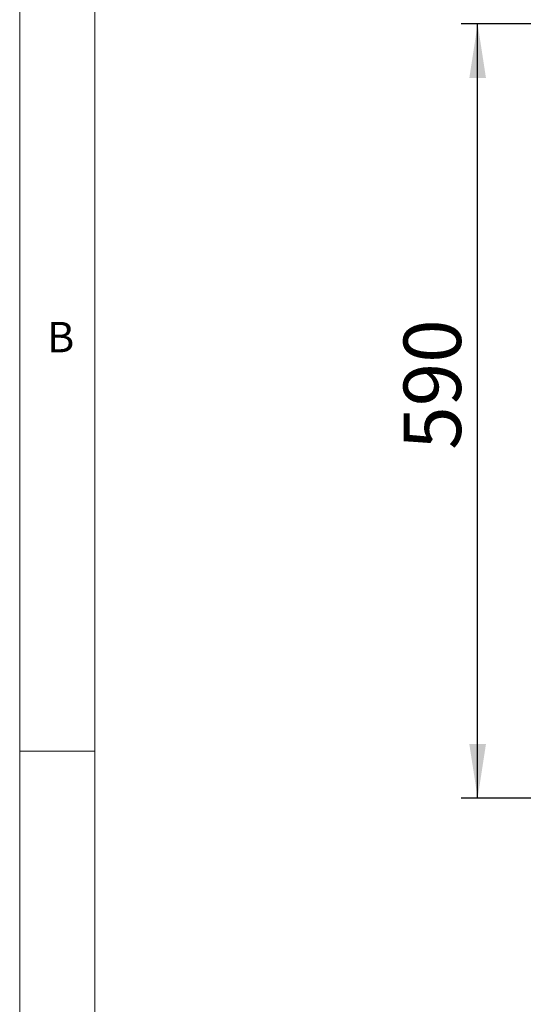
# Model space of a CAD drawing. Units: millimetres. Extents: x 5 to 415, y -14 to 292.
# Drawn here: x 5 to 36, y 183 to 243 of the extents above; entities that cross this region are included whole.
import ezdxf

# ---------------------------------------------------------------- set-up
doc = ezdxf.new("R2010")
doc.units = ezdxf.units.MM
doc.layers.add('BEMAßUNG', color=96, linetype='Continuous')
doc.styles.add('SLDTEXTSTYLE0', font='TXT', dxfattribs={"width": 0.75})
doc.dimstyles.new('SLDDIMSTYLE1', dxfattribs={"dimtxt": 3.5, "dimasz": 3.302, "dimexe": 0, "dimexo": 0.0625, "dimgap": 0.875, "dimtad": 1, "dimdec": 0, "dimlfac": 12.5, "dimrnd": 1e-09, "dimzin": 12, "dimdsep": 46, "dimtxsty": 'SLDTEXTSTYLE0', "dimsah": 1, "dimcen": 0.09, "dimadec": 0, "dimazin": 3, "dimtfac": 1, "dimtdec": 0, "dimtofl": 0, "dimtmove": 0, "dimatfit": 3, "dimfxl": 0, "dimfrac": 2, "dimtolj": 1, "dimtzin": 12, "dimarcsym": 0})

# ---------------------------------------------------------------- blocks, each defined once
blk = doc.blocks.new('_D_1')
at = {"layer": 'BEMAßUNG'}
for p, q in [((49.616, 242.832), (31.892, 242.832)), ((32.892, 195.639), (32.892, 242.832)), ((49.196, 195.639), (31.892, 195.639))]:
    blk.add_line(p, q, dxfattribs=at)
for points in [[(32.892, 242.832), (32.384, 239.53), (33.4, 239.53)], [(32.892, 195.639), (33.4, 198.941), (32.384, 198.941)]]:
    blk.add_solid(points, dxfattribs=at)
at = {"layer": 'BEMAßUNG', "insert": (28.38, 216.873), "char_height": 3.5, "attachment_point": 1, "rotation": 90, "style": 'SLDTEXTSTYLE0'}
blk.add_mtext('590', dxfattribs=at)

msp = doc.modelspace()

# ---------------------------------------------------------------- linework, layer by layer
at = {"color": 7, "linetype": 'Continuous', "lineweight": 0}
for p, q in [((5, 292), (5, 5)), ((9.56677, 286.58726), (9.56677, 9.58726)), ((5, 198.5), (9.56677, 198.5))]:
    msp.add_line(p, q, dxfattribs=at)

# ---------------------------------------------------------------- texts
at = {"color": 7, "linetype": 'Continuous', "lineweight": 0, "insert": (6.66667, 224.66802), "char_height": 1.85208, "attachment_point": 1, "style": 'SLDTEXTSTYLE0'}
msp.add_mtext('B', dxfattribs=at)
msp.add_mtext('B', dxfattribs=at)

# ---------------------------------------------------------------- dimensions: what is measured, and where the dimension line sits
at = {"layer": 'BEMAßUNG'}
dim = msp.add_linear_dim(base=(32.89178, 242.83219), p1=(50.1962, 195.63877), p2=(50.6162, 242.83219), angle=90, dimstyle='SLDDIMSTYLE1', dxfattribs=at)
dim.commit()
dim.dimension.update_dxf_attribs({"geometry": '_D_1', "text_midpoint": (32.89178, 220.7521), "dimtype": 160})

doc.saveas('drawing.dxf')
